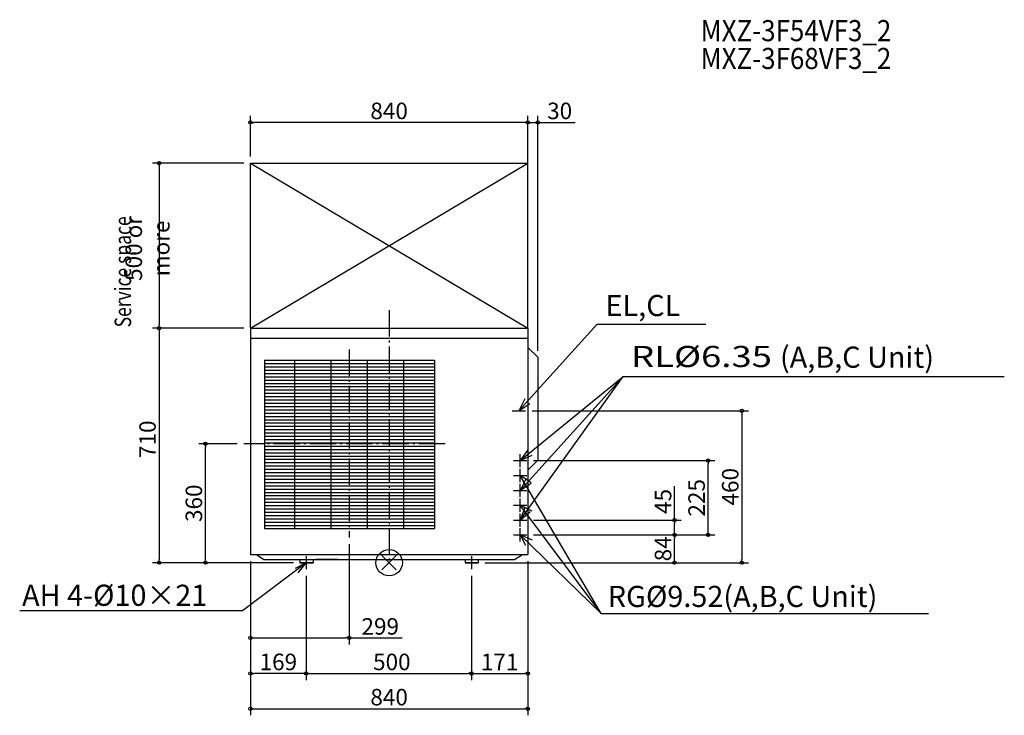
# Model space of a CAD drawing. Extents: x -1119 to 1863, y -462 to 1644.
import ezdxf
from ezdxf.enums import TextEntityAlignment as Align

# ---------------------------------------------------------------- set-up
doc = ezdxf.new("R2010")
doc.units = 0
doc.header["$LTSCALE"] = 20
doc.header["$MEASUREMENT"] = 0
doc.header["$PDMODE"] = 3
doc.header["$PDSIZE"] = -2
doc.linetypes.add('DASHDOT', pattern=[5.5, 4, -0.6, 0.3, -0.6])
doc.layers.get('0').update_dxf_attribs({"linetype": 'CONTINUOUS'})
doc.layers.get('DEFPOINTS').update_dxf_attribs({"linetype": 'CONTINUOUS'})
for name, color, linetype in [('ARRANGE', 1, 'CONTINUOUS'), ('BASIS', 6, 'CONTINUOUS'), ('DETAIL', 5, 'CONTINUOUS'), ('ETC', 61, 'CONTINUOUS'), ('NOTE', 4, 'CONTINUOUS'), ('OUTLINE', 3, 'CONTINUOUS'), ('SERVICE_SPACE', 2, 'CONTINUOUS'), ('SIZE', 30, 'CONTINUOUS')]:
    doc.layers.add(name, color=color, linetype=linetype)
doc.styles.get("Standard").update_dxf_attribs({"font": 'SIMPLEX', "width": 0.9, "bigfont": 'BIGFONT'})
doc.styles.add('STANDARD1', font='MONOTXT', dxfattribs={"bigfont": 'BIGFONT'})
doc.dimstyles.get("Standard").update_dxf_attribs({"dimtxt": 0.18, "dimasz": 0.18, "dimexe": 0.18, "dimexo": 0.0625, "dimgap": 0.09, "dimtad": 0, "dimtih": 1, "dimtoh": 1, "dimdec": 4, "dimzin": 0, "dimdsep": 46, "dimtxsty": 'STANDARD', "dimcen": 0.09, "dimadec": 0, "dimazin": 0, "dimtfac": 1, "dimtdec": 4, "dimtofl": 0, "dimtmove": 0, "dimatfit": 3, "dimfxl": 1, "dimtolj": 1, "dimtzin": 0, "dimarcsym": 0})

# ---------------------------------------------------------------- blocks, each defined once
blk = doc.blocks.new('_ORIGIN')
at = {"color": 0, "linetype": 'ByBlock'}
blk.add_line((0, 0), (-1, 0), dxfattribs=at)
blk.add_circle((0, 0), 0.5, dxfattribs=at)
blk = doc.blocks.new('*D213')
at = {"layer": 'DEFPOINTS', "color": 0, "linetype": 'Continuous', "transparency": 16777216}
for p in [(-420, 1210), (-696.6, 710), (-420, 710)]:
    blk.add_point(p, dxfattribs=at)
at = {"layer": 'SIZE', "color": 0, "linetype": 'Continuous', "lineweight": -2, "transparency": 16777216}
for p, q in [((-440, 1210), (-716.6, 1210)), ((-696.6, 1200), (-696.6, 720)), ((-440, 710), (-716.6, 710))]:
    blk.add_line(p, q, dxfattribs=at)
at = {"layer": 'SIZE', "color": 0, "linetype": 'Continuous', "lineweight": -2, "transparency": 16777216, "xscale": 10, "yscale": 10, "zscale": 10}
for p, rotation in [((-696.6, 1210), 90), ((-696.6, 710), 270)]:
    blk.add_blockref('_ORIGIN', p, dxfattribs=dict(at, rotation=rotation))
at = {"layer": 'SIZE', "color": 0, "linetype": 'Continuous', "transparency": 16777216, "insert": (-731.6, 951.6), "char_height": 50, "attachment_point": 5, "rotation": 90}
blk.add_mtext('\\A1;500 or more', dxfattribs=at)
blk = doc.blocks.new('*D215')
at = {"layer": 'DEFPOINTS', "color": 0, "linetype": 'Continuous', "transparency": 16777216}
for p in [(-420, 710), (-696.6, 0), (-270, 0)]:
    blk.add_point(p, dxfattribs=at)
at = {"layer": 'SIZE', "color": 0, "linetype": 'Continuous', "lineweight": -2, "transparency": 16777216}
for p, q in [((-440, 710), (-716.6, 710)), ((-696.6, 700), (-696.6, 10)), ((-290, 0), (-716.6, 0))]:
    blk.add_line(p, q, dxfattribs=at)
at = {"layer": 'SIZE', "color": 0, "linetype": 'Continuous', "lineweight": -2, "transparency": 16777216, "xscale": 10, "yscale": 10, "zscale": 10}
for p, rotation in [((-696.6, 710), 90), ((-696.6, 0), 270)]:
    blk.add_blockref('_ORIGIN', p, dxfattribs=dict(at, rotation=rotation))
at = {"layer": 'SIZE', "color": 0, "linetype": 'Continuous', "transparency": 16777216, "insert": (-731.6, 373.9), "char_height": 50, "attachment_point": 5, "rotation": 90}
blk.add_mtext('\\A1;710', dxfattribs=at)
blk = doc.blocks.new('*D219')
at = {"layer": 'DEFPOINTS', "color": 0, "linetype": 'Continuous', "transparency": 16777216}
for p in [(-420, 25), (-251, -20), (-420, -335.6)]:
    blk.add_point(p, dxfattribs=at)
at = {"layer": 'SIZE', "color": 0, "linetype": 'Continuous', "lineweight": -2, "transparency": 16777216}
for p, q in [((-420, 5), (-420, -355.6)), ((-251, -40), (-251, -355.6)), ((-261, -335.6), (-410, -335.6))]:
    blk.add_line(p, q, dxfattribs=at)
at = {"layer": 'SIZE', "color": 0, "linetype": 'Continuous', "lineweight": -2, "transparency": 16777216, "xscale": 10, "yscale": 10, "zscale": 10, "rotation": 180}
blk.add_blockref('_ORIGIN', (-420, -335.6), dxfattribs=at)
at = {"layer": 'SIZE', "color": 0, "linetype": 'Continuous', "lineweight": -2, "transparency": 16777216, "xscale": 10, "yscale": 10, "zscale": 10}
blk.add_blockref('_ORIGIN', (-251, -335.6), dxfattribs=at)
at = {"layer": 'SIZE', "color": 0, "linetype": 'Continuous', "transparency": 16777216, "insert": (-335.5, -300.6), "char_height": 50, "attachment_point": 5}
blk.add_mtext('\\A1;169', dxfattribs=at)
blk = doc.blocks.new('*D220')
at = {"layer": 'DEFPOINTS', "color": 0, "linetype": 'Continuous', "transparency": 16777216}
for p in [(-420, 25), (420, 25), (420, -442.2)]:
    blk.add_point(p, dxfattribs=at)
at = {"layer": 'SIZE', "color": 0, "linetype": 'Continuous', "lineweight": -2, "transparency": 16777216}
for p, q in [((-420, 5), (-420, -462.2)), ((420, 5), (420, -462.2)), ((-410, -442.2), (410, -442.2))]:
    blk.add_line(p, q, dxfattribs=at)
at = {"layer": 'SIZE', "color": 0, "linetype": 'Continuous', "lineweight": -2, "transparency": 16777216, "xscale": 10, "yscale": 10, "zscale": 10, "rotation": 180}
blk.add_blockref('_ORIGIN', (-420, -442.2), dxfattribs=at)
at = {"layer": 'SIZE', "color": 0, "linetype": 'Continuous', "lineweight": -2, "transparency": 16777216, "xscale": 10, "yscale": 10, "zscale": 10}
blk.add_blockref('_ORIGIN', (420, -442.2), dxfattribs=at)
at = {"layer": 'SIZE', "color": 0, "linetype": 'Continuous', "transparency": 16777216, "insert": (0, -407.2), "char_height": 50, "attachment_point": 5}
blk.add_mtext('\\A1;840', dxfattribs=at)
blk = doc.blocks.new('*D221')
at = {"layer": 'DEFPOINTS', "color": 0, "linetype": 'Continuous', "transparency": 16777216}
for p in [(-251, -20), (249, -20), (249, -335.6)]:
    blk.add_point(p, dxfattribs=at)
at = {"layer": 'SIZE', "color": 0, "linetype": 'Continuous', "lineweight": -2, "transparency": 16777216}
for p, q in [((-251, -40), (-251, -355.6)), ((249, -40), (249, -355.6)), ((-241, -335.6), (239, -335.6))]:
    blk.add_line(p, q, dxfattribs=at)
at = {"layer": 'SIZE', "color": 0, "linetype": 'Continuous', "lineweight": -2, "transparency": 16777216, "xscale": 10, "yscale": 10, "zscale": 10, "rotation": 180}
blk.add_blockref('_ORIGIN', (-251, -335.6), dxfattribs=at)
at = {"layer": 'SIZE', "color": 0, "linetype": 'Continuous', "lineweight": -2, "transparency": 16777216, "xscale": 10, "yscale": 10, "zscale": 10}
blk.add_blockref('_ORIGIN', (249, -335.6), dxfattribs=at)
at = {"layer": 'SIZE', "color": 0, "linetype": 'Continuous', "transparency": 16777216, "insert": (8.2, -300.6), "char_height": 50, "attachment_point": 5}
blk.add_mtext('\\A1;500', dxfattribs=at)
blk = doc.blocks.new('*D222')
at = {"layer": 'DEFPOINTS', "color": 0, "linetype": 'Continuous', "transparency": 16777216}
for p in [(420, 25), (249, -40), (420, -335.7)]:
    blk.add_point(p, dxfattribs=at)
at = {"layer": 'SIZE', "color": 0, "linetype": 'Continuous', "lineweight": -2, "transparency": 16777216}
for p, q in [((420, 5), (420, -355.7)), ((249, -60), (249, -355.7)), ((259, -335.7), (410, -335.7))]:
    blk.add_line(p, q, dxfattribs=at)
at = {"layer": 'SIZE', "color": 0, "linetype": 'Continuous', "lineweight": -2, "transparency": 16777216, "xscale": 10, "yscale": 10, "zscale": 10, "rotation": 180}
blk.add_blockref('_ORIGIN', (249, -335.7), dxfattribs=at)
at = {"layer": 'SIZE', "color": 0, "linetype": 'Continuous', "lineweight": -2, "transparency": 16777216, "xscale": 10, "yscale": 10, "zscale": 10}
blk.add_blockref('_ORIGIN', (420, -335.7), dxfattribs=at)
at = {"layer": 'SIZE', "color": 0, "linetype": 'Continuous', "transparency": 16777216, "insert": (334.5, -300.7), "char_height": 50, "attachment_point": 5}
blk.add_mtext('\\A1;171', dxfattribs=at)
blk = doc.blocks.new('*D235')
at = {"layer": 'DEFPOINTS', "color": 0, "linetype": 'Continuous', "transparency": 16777216}
for p in [(-121, 76.3), (-420, 25), (-420, -227.9)]:
    blk.add_point(p, dxfattribs=at)
at = {"layer": 'SIZE', "color": 0, "linetype": 'Continuous', "lineweight": -2, "transparency": 16777216}
for p, q in [((-121, 56.3), (-121, -247.9)), ((-420, 5), (-420, -247.9)), ((-410, -227.9), (-131, -227.9)), ((-121, -227.9), (39.9, -227.9))]:
    blk.add_line(p, q, dxfattribs=at)
at = {"layer": 'SIZE', "color": 0, "linetype": 'Continuous', "lineweight": -2, "transparency": 16777216, "xscale": 10, "yscale": 10, "zscale": 10, "rotation": 180}
blk.add_blockref('_ORIGIN', (-420, -227.9), dxfattribs=at)
at = {"layer": 'SIZE', "color": 0, "linetype": 'Continuous', "lineweight": -2, "transparency": 16777216, "xscale": 10, "yscale": 10, "zscale": 10}
blk.add_blockref('_ORIGIN', (-121, -227.9), dxfattribs=at)
at = {"layer": 'SIZE', "color": 0, "linetype": 'Continuous', "transparency": 16777216, "insert": (-26.9, -192.9), "char_height": 50, "attachment_point": 5}
blk.add_mtext('\\A1;299', dxfattribs=at)
blk = doc.blocks.new('*D236')
at = {"layer": 'DEFPOINTS', "color": 0, "linetype": 'Continuous', "transparency": 16777216}
for p in [(-556.3, 360), (-440.2, 360), (-270, 0)]:
    blk.add_point(p, dxfattribs=at)
at = {"layer": 'SIZE', "color": 0, "linetype": 'Continuous', "lineweight": -2, "transparency": 16777216}
for p, q in [((-460.2, 360), (-576.3, 360)), ((-556.3, 10), (-556.3, 350)), ((-290, 0), (-576.3, 0))]:
    blk.add_line(p, q, dxfattribs=at)
at = {"layer": 'SIZE', "color": 0, "linetype": 'Continuous', "lineweight": -2, "transparency": 16777216, "xscale": 10, "yscale": 10, "zscale": 10}
for p, rotation in [((-556.3, 360), 90), ((-556.3, 0), 270)]:
    blk.add_blockref('_ORIGIN', p, dxfattribs=dict(at, rotation=rotation))
at = {"layer": 'SIZE', "color": 0, "linetype": 'Continuous', "transparency": 16777216, "insert": (-591.3, 180), "char_height": 50, "attachment_point": 5, "rotation": 90}
blk.add_mtext('\\A1;360', dxfattribs=at)
blk = doc.blocks.new('*D237')
at = {"layer": 'DEFPOINTS', "color": 0, "linetype": 'Continuous', "transparency": 16777216}
for p in [(-420, 1333.1), (-420, 1210), (420, 1210)]:
    blk.add_point(p, dxfattribs=at)
at = {"layer": 'SIZE', "color": 0, "linetype": 'Continuous', "lineweight": -2, "transparency": 16777216}
for p, q in [((-420, 1230), (-420, 1353.1)), ((420, 1230), (420, 1353.1)), ((410, 1333.1), (-410, 1333.1))]:
    blk.add_line(p, q, dxfattribs=at)
at = {"layer": 'SIZE', "color": 0, "linetype": 'Continuous', "lineweight": -2, "transparency": 16777216, "xscale": 10, "yscale": 10, "zscale": 10, "rotation": 180}
blk.add_blockref('_ORIGIN', (-420, 1333.1), dxfattribs=at)
at = {"layer": 'SIZE', "color": 0, "linetype": 'Continuous', "lineweight": -2, "transparency": 16777216, "xscale": 10, "yscale": 10, "zscale": 10}
blk.add_blockref('_ORIGIN', (420, 1333.1), dxfattribs=at)
at = {"layer": 'SIZE', "color": 0, "linetype": 'Continuous', "transparency": 16777216, "insert": (0, 1368.1), "char_height": 50, "attachment_point": 5}
blk.add_mtext('\\A1;840', dxfattribs=at)
blk = doc.blocks.new('*D238')
at = {"layer": 'DEFPOINTS', "color": 0, "linetype": 'Continuous', "transparency": 16777216}
for p in [(450, 1333.1), (420, 710), (450, 622)]:
    blk.add_point(p, dxfattribs=at)
at = {"layer": 'SIZE', "color": 0, "linetype": 'Continuous', "lineweight": -2, "transparency": 16777216}
for p, q in [((420, 730), (420, 1353.1)), ((450, 642), (450, 1353.1)), ((410, 1333.1), (400, 1333.1)), ((420, 1333.1), (450, 1333.1)), ((460, 1333.1), (562.9, 1333.1))]:
    blk.add_line(p, q, dxfattribs=at)
at = {"layer": 'SIZE', "color": 0, "linetype": 'Continuous', "lineweight": -2, "transparency": 16777216, "xscale": 10, "yscale": 10, "zscale": 10}
blk.add_blockref('_ORIGIN', (420, 1333.1), dxfattribs=at)
at = {"layer": 'SIZE', "color": 0, "linetype": 'Continuous', "lineweight": -2, "transparency": 16777216, "xscale": 10, "yscale": 10, "zscale": 10, "rotation": 180}
blk.add_blockref('_ORIGIN', (450, 1333.1), dxfattribs=at)
at = {"layer": 'SIZE', "color": 0, "linetype": 'Continuous', "transparency": 16777216, "insert": (516.4, 1368.1), "char_height": 50, "attachment_point": 5}
blk.add_mtext('\\A1;30', dxfattribs=at)
blk = doc.blocks.new('*D239')
at = {"layer": 'DEFPOINTS', "color": 0, "linetype": 'Continuous', "transparency": 16777216}
for p in [(416.9, 84), (864.5, 84), (270, 0)]:
    blk.add_point(p, dxfattribs=at)
at = {"layer": 'SIZE', "color": 0, "linetype": 'Continuous', "lineweight": -2, "transparency": 16777216}
for p, q in [((436.9, 84), (884.5, 84)), ((864.5, 10), (864.5, 74)), ((290, 0), (884.5, 0))]:
    blk.add_line(p, q, dxfattribs=at)
at = {"layer": 'SIZE', "color": 0, "linetype": 'Continuous', "lineweight": -2, "transparency": 16777216, "xscale": 10, "yscale": 10, "zscale": 10}
for p, rotation in [((864.5, 84), 90), ((864.5, 0), 270)]:
    blk.add_blockref('_ORIGIN', p, dxfattribs=dict(at, rotation=rotation))
at = {"layer": 'SIZE', "color": 0, "linetype": 'Continuous', "transparency": 16777216, "insert": (829.5, 42), "char_height": 50, "attachment_point": 5, "rotation": 90}
blk.add_mtext('\\A1;84', dxfattribs=at)
blk = doc.blocks.new('*D240')
at = {"layer": 'DEFPOINTS', "color": 0, "linetype": 'Continuous', "transparency": 16777216}
for p in [(416.9, 129), (864.5, 129), (416.9, 84)]:
    blk.add_point(p, dxfattribs=at)
at = {"layer": 'SIZE', "color": 0, "linetype": 'Continuous', "lineweight": -2, "transparency": 16777216}
for p, q in [((864.5, 129), (864.5, 231.9)), ((436.9, 129), (884.5, 129)), ((864.5, 94), (864.5, 119)), ((436.9, 84), (884.5, 84))]:
    blk.add_line(p, q, dxfattribs=at)
at = {"layer": 'SIZE', "color": 0, "linetype": 'Continuous', "lineweight": -2, "transparency": 16777216, "xscale": 10, "yscale": 10, "zscale": 10}
for p, rotation in [((864.5, 129), 90), ((864.5, 84), 270)]:
    blk.add_blockref('_ORIGIN', p, dxfattribs=dict(at, rotation=rotation))
at = {"layer": 'SIZE', "color": 0, "linetype": 'Continuous', "transparency": 16777216, "insert": (829.5, 185.4), "char_height": 50, "attachment_point": 5, "rotation": 90}
blk.add_mtext('\\A1;45', dxfattribs=at)
blk = doc.blocks.new('*D241')
at = {"layer": 'DEFPOINTS', "color": 0, "linetype": 'Continuous', "transparency": 16777216}
for p in [(416.9, 309), (966.1, 309), (416.9, 84)]:
    blk.add_point(p, dxfattribs=at)
at = {"layer": 'SIZE', "color": 0, "linetype": 'Continuous', "lineweight": -2, "transparency": 16777216}
for p, q in [((436.9, 309), (986.1, 309)), ((966.1, 94), (966.1, 299)), ((436.9, 84), (986.1, 84))]:
    blk.add_line(p, q, dxfattribs=at)
at = {"layer": 'SIZE', "color": 0, "linetype": 'Continuous', "lineweight": -2, "transparency": 16777216, "xscale": 10, "yscale": 10, "zscale": 10}
for p, rotation in [((966.1, 309), 90), ((966.1, 84), 270)]:
    blk.add_blockref('_ORIGIN', p, dxfattribs=dict(at, rotation=rotation))
at = {"layer": 'SIZE', "color": 0, "linetype": 'Continuous', "transparency": 16777216, "insert": (931.1, 196.5), "char_height": 50, "attachment_point": 5, "rotation": 90}
blk.add_mtext('\\A1;225', dxfattribs=at)
blk = doc.blocks.new('*D242')
at = {"layer": 'DEFPOINTS', "color": 0, "linetype": 'Continuous', "transparency": 16777216}
for p in [(412.9, 460), (270, 0), (1068, 0)]:
    blk.add_point(p, dxfattribs=at)
at = {"layer": 'SIZE', "color": 0, "linetype": 'Continuous', "lineweight": -2, "transparency": 16777216}
for p, q in [((432.9, 460), (1088, 460)), ((1068, 450), (1068, 10)), ((290, 0), (1088, 0))]:
    blk.add_line(p, q, dxfattribs=at)
at = {"layer": 'SIZE', "color": 0, "linetype": 'Continuous', "lineweight": -2, "transparency": 16777216, "xscale": 10, "yscale": 10, "zscale": 10}
for p, rotation in [((1068, 460), 90), ((1068, 0), 270)]:
    blk.add_blockref('_ORIGIN', p, dxfattribs=dict(at, rotation=rotation))
at = {"layer": 'SIZE', "color": 0, "linetype": 'Continuous', "transparency": 16777216, "insert": (1033, 230), "char_height": 50, "attachment_point": 5, "rotation": 90}
blk.add_mtext('\\A1;460', dxfattribs=at)

msp = doc.modelspace()

# ---------------------------------------------------------------- linework, layer by layer
at = {"layer": 'ARRANGE'}
for p, q in [((21.7, -21.7), (-21.7, 21.7)), ((21.7, 21.7), (-21.7, -21.7))]:
    msp.add_line(p, q, dxfattribs=at)
at = {"layer": 'ARRANGE', "linetype": 'Continuous'}
msp.add_circle((0, 0), 40, dxfattribs=at)
at = {"layer": 'ARRANGE'}
msp.add_point((0, 0), dxfattribs=at)
at = {"layer": 'BASIS', "linetype": 'DASHDOT'}
for p, q in [((0, 764.7), (0, 0)), ((-121, 645.3), (-121, 76.3)), ((170.1, 360), (-440.2, 360))]:
    msp.add_line(p, q, dxfattribs=at)
at = {"layer": 'DETAIL'}
for p, q in [((-420, 710), (420, 710)), ((-420, 710), (-420, 25)), ((420, 710), (420, 25)), ((-420, 680), (420, 680)), ((450, 622), (420, 652)), ((-377.5, 613), (-377.5, 103)), ((-377.5, 613), (137.5, 613)), ((-377.5, 603), (137.5, 603)), ((-287, 613), (-287, 103)), ((-177, 613), (-177, 103)), ((-67, 613), (-67, 103)), ((43, 613), (43, 103)), ((137.5, 613), (137.5, 103)), ((450, 622), (450, 310)), ((-377.5, 593), (137.5, 593)), ((-377.5, 583), (137.5, 583)), ((-377.5, 573), (137.5, 573)), ((-377.5, 563), (137.5, 563)), ((-377.5, 553), (137.5, 553)), ((-377.5, 543), (137.5, 543)), ((-377.5, 533), (137.5, 533)), ((-377.5, 523), (137.5, 523)), ((-377.5, 513), (137.5, 513)), ((-377.5, 503), (137.5, 503)), ((-377.5, 493), (137.5, 493)), ((-377.5, 483), (137.5, 483)), ((-377.5, 473), (137.5, 473)), ((-377.5, 463), (137.5, 463)), ((-377.5, 453), (137.5, 453)), ((-377.5, 443), (137.5, 443)), ((-377.5, 433), (137.5, 433)), ((-377.5, 423), (137.5, 423)), ((-377.5, 413), (137.5, 413)), ((-377.5, 413), (137.5, 413)), ((-377.5, 403), (137.5, 403)), ((-377.5, 393), (137.5, 393)), ((-377.5, 383), (137.5, 383)), ((-377.5, 373), (137.5, 373)), ((-377.5, 363), (137.5, 363)), ((-377.5, 353), (137.5, 353)), ((-377.5, 343), (137.5, 343)), ((-377.5, 333), (137.5, 333)), ((-377.5, 323), (137.5, 323)), ((-377.5, 313), (137.5, 313)), ((-377.5, 303), (137.5, 303)), ((450, 310), (420, 280)), ((-377.5, 293), (137.5, 293)), ((-377.5, 283), (137.5, 283)), ((-377.5, 273), (137.5, 273)), ((-377.5, 263), (137.5, 263)), ((-377.5, 253), (137.5, 253)), ((-377.5, 243), (137.5, 243)), ((-377.5, 233), (137.5, 233)), ((-377.5, 223), (137.5, 223)), ((-377.5, 213), (137.5, 213)), ((-377.5, 203), (137.5, 203)), ((-377.5, 193), (137.5, 193)), ((-377.5, 183), (137.5, 183)), ((-377.5, 173), (137.5, 173)), ((-377.5, 163), (137.5, 163)), ((-377.5, 153), (137.5, 153)), ((-377.5, 143), (137.5, 143)), ((-377.5, 133), (137.5, 133)), ((-377.5, 123), (137.5, 123)), ((-377.5, 113), (137.5, 113)), ((-377.5, 103), (137.5, 103)), ((-420, 25), (420, 25)), ((-380, 10), (-404.1, 25)), ((-380, 10), (380, 10)), ((-270, 10), (-270, 0)), ((-230, 10), (-230, 0)), ((230, 10), (230, 0)), ((270, 10), (270, 0)), ((380, 10), (404.1, 25)), ((-270, 0), (-230, 0)), ((-270, 0), (-230, 0)), ((230, 0), (270, 0))]:
    msp.add_line(p, q, dxfattribs=at)
at = {"layer": 'NOTE'}
for p, q in [((392.9, 460), (628.6, 720.9)), ((959.5, 720.9), (628.6, 720.9)), ((396.9, 309), (708.8, 564.1)), ((396.9, 129), (708.5, 564.1)), ((396.9, 219), (708.6, 564.1)), ((709.2, 564.1), (1862.9, 564.1)), ((410.7, 495.8), (392.9, 460)), ((392.9, 460), (426.2, 482.1)), ((372.9, 460), (412.9, 460)), ((419.9, 341.7), (396.9, 309)), ((396.9, 289), (396.9, 329)), ((376.9, 309), (416.9, 309)), ((396.9, 309), (433.2, 325.8)), ((396.9, 244), (396.9, 284)), ((376.9, 264), (416.9, 264)), ((641.9, -153.6), (396.9, 264)), ((396.9, 264), (414.9, 228.3)), ((430.4, 242.1), (396.9, 264)), ((414.7, 254.8), (396.9, 219)), ((396.9, 219), (430.2, 241.1)), ((396.9, 199), (396.9, 239)), ((376.9, 219), (416.9, 219)), ((396.9, 154), (396.9, 194)), ((376.9, 174), (416.9, 174)), ((641.9, -153.6), (396.9, 174)), ((432.8, 156.3), (396.9, 174)), ((396.9, 174), (419.1, 140.7)), ((410.6, 166.6), (396.9, 129)), ((396.9, 129), (427.5, 154.7)), ((376.9, 129), (416.9, 129)), ((396.9, 109), (396.9, 149)), ((396.9, 64), (396.9, 104)), ((376.9, 84), (416.9, 84)), ((396.9, 84), (641.9, -153.6)), ((396.9, 84), (413.3, 53.4)), ((433.8, 68.5), (396.9, 84)), ((-251, 0), (-444.4, -145.6)), ((-376.8, 10), (-336.8, 10)), ((-374.6, 10), (-334.6, 10)), ((-251, 20), (-251, -20)), ((-143.7, 10), (-103.7, 10)), ((144.3, 10), (184.3, 10)), ((146.9, 10), (186.9, 10)), ((249, 20), (249, -20)), ((-251, 0), (-284.8, -18.1)), ((-275.7, -30.3), (-251, 0)), ((-230, 0), (-270, 0)), ((-230, 0), (-270, 0)), ((270, 0), (230, 0)), ((-444.4, -145.6), (-1118.8, -145.6)), ((641.9, -153.6), (1633.7, -153.6))]:
    msp.add_line(p, q, dxfattribs=at)
at = {"layer": 'OUTLINE'}
for p, q in [((-420, 710), (420, 710)), ((-420, 710), (-420, 25)), ((420, 710), (420, 25)), ((-420, 680), (420, 680)), ((450, 622), (420, 652)), ((450, 622), (450, 310)), ((450, 310), (420, 280)), ((-420, 25), (420, 25)), ((-380, 10), (-404.1, 25)), ((-380, 10), (380, 10)), ((-270, 10), (-270, 0)), ((-230, 10), (-230, 0)), ((230, 10), (230, 0)), ((270, 10), (270, 0)), ((380, 10), (404.1, 25)), ((-270, 0), (-230, 0)), ((-270, 0), (-230, 0)), ((230, 0), (270, 0))]:
    msp.add_line(p, q, dxfattribs=at)
at = {"layer": 'OUTLINE', "color": 3}
msp.add_line((-270, 0), (-230, 0), dxfattribs=at)
at = {"layer": 'SERVICE_SPACE', "linetype": 'Continuous'}
for p, q in [((-420, 1210), (420, 1210)), ((-420, 710), (-420, 1210)), ((-420, 710), (420, 1210)), ((-420, 1210), (420, 710)), ((420, 710), (420, 1210)), ((-420, 710), (420, 710))]:
    msp.add_line(p, q, dxfattribs=at)
at = {"layer": 'SIZE'}
for p, q in [((420, 573.1), (420, 460)), ((-155.6, 10), (-222, 10)), ((-155.6, 10), (-222, 10))]:
    msp.add_line(p, q, dxfattribs=at)

# ---------------------------------------------------------------- texts
at = {"layer": 'ETC', "width": 0.9}
for s, p in [('MXZ-3F54VF3_2', (943.2, 1579.1)), ('MXZ-3F68VF3_2', (943.2, 1494.9))]:
    msp.add_text(s, height=64, dxfattribs=at).set_placement(p)
at = {"layer": 'NOTE', "color": 4, "linetype": 'Continuous', "style": 'STANDARD1', "width": 0.777778}
msp.add_text('Service space', height=50, rotation=90, dxfattribs=at).set_placement((-781.3, 712.6))
at = {"layer": 'NOTE'}
for s, p in [('EL,CL', (655.4, 746.7)), ('(A,B,C Unit)', (1183.6, 590.3)), ('AH 4-%%c10×21', (-1111.6, -130.7)), ('RG%%C9.52(A,B,C Unit)', (662.1, -134.2))]:
    msp.add_text(s, height=64, dxfattribs=at).set_placement(p)
at = {"layer": 'NOTE', "width": 1.157025}
msp.add_text('RL%%c6.35', height=64, dxfattribs=at).set_placement((732.5, 592.4), (1159.2, 592.4), align=Align.FIT)

# ---------------------------------------------------------------- dimensions: what is measured, and where the dimension line sits
at = {"layer": 'SIZE', "linetype": 'Continuous'}
for base, p1, p2, picture, middle in [((-420, 1333.1), (420, 1210), (-420, 1210), '*D237', (0, 1368.1)), ((450, 1333.1), (420, 710), (450, 622), '*D238', (516.4, 1368.1)), ((-420, -335.6), (-251, -20), (-420, 25), '*D219', (-335.5, -300.6)), ((420, -335.7), (249, -40), (420, 25), '*D222', (334.5, -300.7))]:
    dim = msp.add_linear_dim(base=base, p1=p1, p2=p2, dimstyle='STANDARD', override={"dimtxt": 50, "dimasz": 10, "dimexe": 20, "dimexo": 20, "dimgap": 10, "dimtad": 1, "dimtih": 0, "dimtoh": 0, "dimdec": 0, "dimzin": 8, "dimblk": 'ORIGIN', "dimcen": 0.082, "dimtdec": 0, "dimtofl": 1, "dimldrblk": 'ORIGIN'}, dxfattribs=at)
    dim.commit()
    dim.dimension.update_dxf_attribs({"geometry": picture, "text_midpoint": middle})
dim = msp.add_linear_dim(base=(-696.6, 710), p1=(-420, 1210), p2=(-420, 710), angle=90, text='<> or more', dimstyle='STANDARD', override={"dimtxt": 50, "dimasz": 10, "dimexe": 20, "dimexo": 20, "dimgap": 10, "dimtad": 1, "dimtih": 0, "dimtoh": 0, "dimdec": 0, "dimzin": 8, "dimblk": 'ORIGIN', "dimcen": 0.082, "dimtdec": 0, "dimtofl": 1, "dimldrblk": 'ORIGIN'}, dxfattribs=at)
dim.commit()
dim.dimension.update_dxf_attribs({"geometry": '*D213', "text_midpoint": (-696.6, 951.6), "dimtype": 160})
for base, p1, p2, picture, middle in [((-696.6, 0), (-420, 710), (-270, 0), '*D215', (-696.6, 373.9)), ((864.5, 84), (270, 0), (416.9, 84), '*D239', (864.5, 42))]:
    dim = msp.add_linear_dim(base=base, p1=p1, p2=p2, angle=90, dimstyle='STANDARD', override={"dimtxt": 50, "dimasz": 10, "dimexe": 20, "dimexo": 20, "dimgap": 10, "dimtad": 1, "dimtih": 0, "dimtoh": 0, "dimdec": 0, "dimzin": 8, "dimblk": 'ORIGIN', "dimcen": 0.082, "dimtdec": 0, "dimtofl": 1, "dimldrblk": 'ORIGIN'}, dxfattribs=at)
    dim.commit()
    dim.dimension.update_dxf_attribs({"geometry": picture, "text_midpoint": middle, "dimtype": 160})
for base, p1, p2, picture, middle in [((1068, 0), (412.9, 460), (270, 0), '*D242', (1033, 230)), ((-556.3, 360), (-270, 0), (-440.2, 360), '*D236', (-591.3, 180)), ((966.1, 309), (416.9, 84), (416.9, 309), '*D241', (931.1, 196.5)), ((864.5, 129), (416.9, 84), (416.9, 129), '*D240', (829.5, 185.4))]:
    dim = msp.add_linear_dim(base=base, p1=p1, p2=p2, angle=90, dimstyle='STANDARD', override={"dimtxt": 50, "dimasz": 10, "dimexe": 20, "dimexo": 20, "dimgap": 10, "dimtad": 1, "dimtih": 0, "dimtoh": 0, "dimdec": 0, "dimzin": 8, "dimblk": 'ORIGIN', "dimcen": 0.082, "dimtdec": 0, "dimtofl": 1, "dimldrblk": 'ORIGIN'}, dxfattribs=at)
    dim.commit()
    dim.dimension.update_dxf_attribs({"geometry": picture, "text_midpoint": middle})
for base, p1, p2, picture, middle in [((-420, -227.9), (-121, 76.3), (-420, 25), '*D235', (-26.9, -227.9)), ((420, -442.2), (-420, 25), (420, 25), '*D220', (0, -442.2)), ((249, -335.6), (-251, -20), (249, -20), '*D221', (8.2, -335.6))]:
    dim = msp.add_linear_dim(base=base, p1=p1, p2=p2, dimstyle='STANDARD', override={"dimtxt": 50, "dimasz": 10, "dimexe": 20, "dimexo": 20, "dimgap": 10, "dimtad": 1, "dimtih": 0, "dimtoh": 0, "dimdec": 0, "dimzin": 8, "dimblk": 'ORIGIN', "dimcen": 0.082, "dimtdec": 0, "dimtofl": 1, "dimldrblk": 'ORIGIN'}, dxfattribs=at)
    dim.commit()
    dim.dimension.update_dxf_attribs({"geometry": picture, "text_midpoint": middle, "dimtype": 160})

doc.saveas('drawing.dxf')
